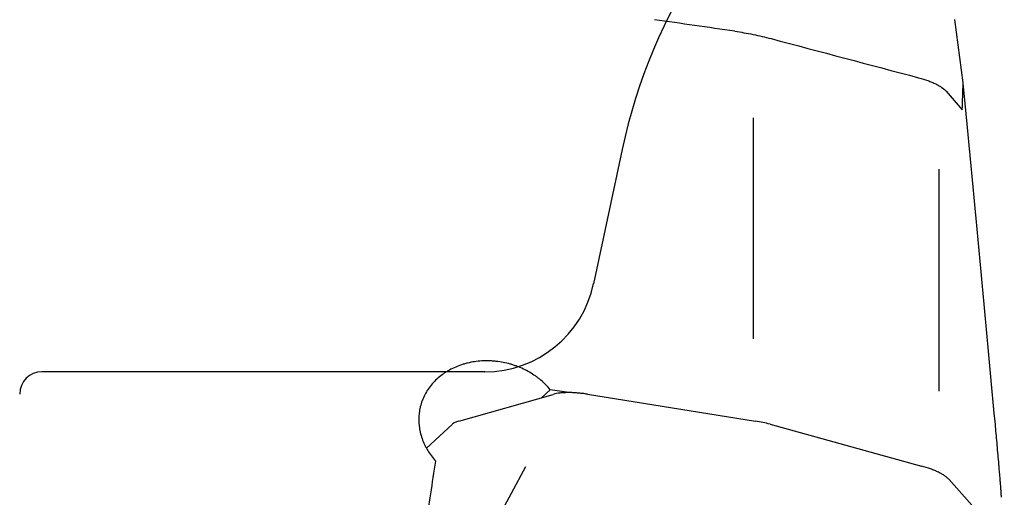
# Model space of a CAD drawing. Units: millimetres. Extents: x 230 to 342, y 231 to 374.
# Drawn here: x 306 to 324, y 306 to 314 of the extents above; entities that cross this region are included whole.
import ezdxf

# ---------------------------------------------------------------- set-up
doc = ezdxf.new("R2010")
doc.units = ezdxf.units.MM
doc.layers.add('1', color=4, linetype='Continuous')
doc.layers.add('NOCUT', color=7, linetype='Continuous')

msp = doc.modelspace()

# ---------------------------------------------------------------- linework, layer by layer
at = {"layer": '1'}
for p, q in [((322.793, 313.11), (322.644, 314.249)), ((319.021, 308.511), (319.021, 312.482)), ((322.361, 307.569), (322.361, 311.56)), ((313.723, 307.031), (315.421, 307.512)), ((315.369, 307.595), (315.217, 307.454)), ((316.04, 307.515), (319.058, 307.032)), ((313.145, 306.547), (313.604, 306.972)), ((319.322, 306.975), (322.044, 306.224)), ((313.995, 304.471), (314.927, 306.218)), ((322.54, 305.979), (323.532, 304.871))]:
    msp.add_line(p, q, dxfattribs=at)
for centre, major_axis, ratio, start_param, end_param in [((398.918, 288.868), (-220.637, 36.897), 0.055841, 5.093879, 5.100906), ((323.239, 297.327), (-2.925, 35.079), 0.027555, 4.988659, 5.176758), ((352.841, 288.868), (-220.637, 36.897), 0.055841, 4.890851, 4.892383), ((300.565, 288.868), (-10.902, -38.828), 0.216583, 2.062843, 2.096588)]:
    msp.add_ellipse(centre, major_axis=major_axis, ratio=ratio, start_param=start_param, end_param=end_param, dxfattribs=at)
for points, knots in [([(318.686, 314.04), (318.797, 314.024), (318.907, 314.005), (319.124, 313.961), (319.231, 313.936), (319.338, 313.908)], [0, 0, 0, 0, 0.5, 0.5, 1, 1, 1, 1]), ([(321.992, 313.205), (322.051, 313.19), (322.106, 313.173), (322.17, 313.149), (322.183, 313.144), (322.208, 313.134), (322.22, 313.129), (322.256, 313.114), (322.301, 313.093), (322.341, 313.072), (322.379, 313.05), (322.396, 313.039), (322.443, 313.005), (322.469, 312.983), (322.488, 312.96)], [0, 0, 0, 0, 0.25, 0.25, 0.3125, 0.3125, 0.375, 0.375, 0.5, 0.625, 0.625, 0.75, 0.75, 1, 1, 1, 1]), ([(315.369, 307.595), (315.319, 307.657), (315.263, 307.714), (315.185, 307.78), (315.169, 307.793), (315.136, 307.818), (315.119, 307.831), (315.068, 307.866), (315.034, 307.888), (314.926, 307.951), (314.85, 307.987), (314.75, 308.024), (314.73, 308.031), (314.689, 308.045), (314.628, 308.063), (314.524, 308.088), (314.439, 308.101), (314.374, 308.108), (314.353, 308.11), (314.31, 308.113), (314.288, 308.114), (314.179, 308.117), (314.093, 308.112), (313.965, 308.093), (313.923, 308.084), (313.86, 308.069), (313.84, 308.064), (313.798, 308.051), (313.778, 308.045), (313.677, 308.01), (313.601, 307.975), (313.511, 307.922), (313.493, 307.911), (313.459, 307.889), (313.441, 307.877), (313.391, 307.84), (313.36, 307.814), (313.271, 307.731), (313.219, 307.671), (313.129, 307.539), (313.093, 307.47), (313.053, 307.362), (313.041, 307.325), (313.028, 307.268), (313.024, 307.25), (313.017, 307.212), (313.014, 307.193), (313.003, 307.098), (313.003, 307.021), (313.014, 306.925), (313.017, 306.906), (313.023, 306.868), (313.027, 306.849), (313.04, 306.792), (313.062, 306.718), (313.092, 306.646), (313.117, 306.592), (313.126, 306.575), (313.145, 306.54), (313.155, 306.522), (313.207, 306.437), (313.255, 306.374), (313.31, 306.314)], [0, 0, 0, 0, 0.0625, 0.0625, 0.078125, 0.078125, 0.09375, 0.09375, 0.125, 0.125, 0.1875, 0.1875, 0.203125, 0.203125, 0.21875, 0.25, 0.28125, 0.28125, 0.296875, 0.296875, 0.3125, 0.3125, 0.375, 0.375, 0.40625, 0.40625, 0.421875, 0.421875, 0.4375, 0.4375, 0.5, 0.5, 0.515625, 0.515625, 0.53125, 0.53125, 0.5625, 0.5625, 0.625, 0.625, 0.6875, 0.6875, 0.71875, 0.71875, 0.734375, 0.734375, 0.75, 0.75, 0.8125, 0.8125, 0.828125, 0.828125, 0.84375, 0.84375, 0.875, 0.90625, 0.90625, 0.921875, 0.921875, 0.9375, 0.9375, 1, 1, 1, 1]), ([(316.04, 307.515), (316.01, 307.52), (315.98, 307.524), (315.92, 307.531), (315.89, 307.534), (315.832, 307.539), (315.803, 307.541), (315.747, 307.543), (315.72, 307.544), (315.666, 307.543), (315.64, 307.543), (315.603, 307.54), (315.591, 307.54), (315.567, 307.538), (315.555, 307.536), (315.498, 307.53), (315.457, 307.522), (315.421, 307.512)], [0, 0, 0, 0, 0.125, 0.125, 0.25, 0.25, 0.375, 0.375, 0.5, 0.5, 0.625, 0.625, 0.6875, 0.6875, 0.75, 0.75, 1, 1, 1, 1]), ([(323.48, 305.661), (323.48, 305.666), (323.48, 305.673), (323.479, 305.685), (323.479, 305.689), (323.479, 305.699), (323.478, 305.704), (323.478, 305.72), (323.477, 305.732), (323.475, 305.757), (323.474, 305.77), (323.472, 305.797), (323.471, 305.811), (323.469, 305.839), (323.468, 305.853), (323.465, 305.896), (323.463, 305.924), (323.459, 305.968), (323.458, 305.982), (323.456, 306.012), (323.454, 306.026), (323.451, 306.07), (323.448, 306.098), (323.441, 306.185), (323.436, 306.242), (323.426, 306.356), (323.421, 306.413), (323.411, 306.526), (323.406, 306.582), (323.391, 306.751), (323.381, 306.862), (323.371, 306.973)], [0, 0, 0, 0, 0.03125, 0.03125, 0.046875, 0.046875, 0.0625, 0.0625, 0.09375, 0.09375, 0.125, 0.125, 0.15625, 0.15625, 0.1875, 0.1875, 0.25, 0.25, 0.28125, 0.28125, 0.3125, 0.3125, 0.375, 0.375, 0.5, 0.5, 0.625, 0.625, 0.75, 0.75, 1, 1, 1, 1]), ([(322.54, 305.979), (322.531, 305.99), (322.519, 306.001), (322.493, 306.024), (322.478, 306.035), (322.446, 306.057), (322.429, 306.068), (322.391, 306.09), (322.37, 306.101), (322.328, 306.122), (322.305, 306.132), (322.269, 306.147), (322.257, 306.152), (322.232, 306.162), (322.22, 306.167), (322.156, 306.19), (322.101, 306.208), (322.044, 306.224)], [0, 0, 0, 0, 0.125, 0.125, 0.25, 0.25, 0.375, 0.375, 0.5, 0.5, 0.625, 0.625, 0.6875, 0.6875, 0.75, 0.75, 1, 1, 1, 1])]:
    msp.add_open_spline(points, degree=3, knots=knots, dxfattribs=at)
for points in [[(319.338, 313.908), (320.222, 313.674), (321.107, 313.439), (321.992, 313.205)], [(322.777, 312.625), (322.783, 312.788), (322.788, 312.949), (322.793, 313.11)], [(322.488, 312.96), (322.584, 312.849), (322.681, 312.737), (322.777, 312.625)], [(313.723, 307.031), (313.696, 307.024), (313.65, 307.006), (313.617, 306.984), (313.604, 306.972)], [(319.322, 306.975), (319.279, 306.987), (319.192, 307.008), (319.103, 307.025), (319.058, 307.032)]]:
    msp.add_open_spline(points, degree=3, dxfattribs=at)
at = {"layer": 'NOCUT'}
for p, q in [((316.661, 311.914), (316.148, 309.502)), ((314.192, 307.918), (306.23, 307.918))]:
    msp.add_line(p, q, dxfattribs=at)
for centre, radius, start, end in [((326.443, 309.835), 10, 125, 168), ((314.192, 309.918), 2, 270, 348), ((306.23, 307.518), 0.4, 90, 180)]:
    msp.add_arc(centre, radius, start, end, dxfattribs=at)

doc.saveas('drawing.dxf')
